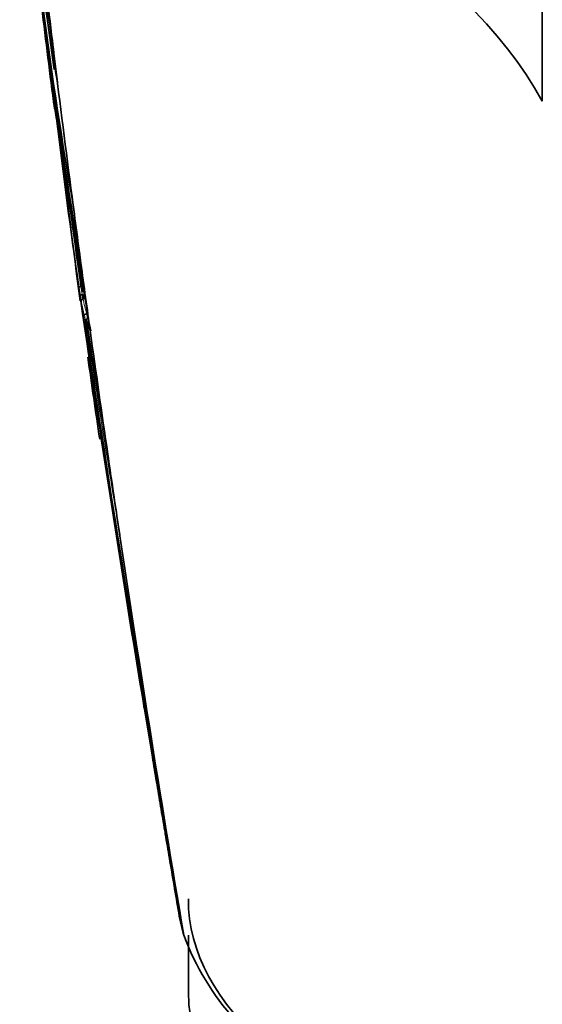
# Model space of a CAD drawing. Units: millimetres. Extents: x -267 to 1245, y 10 to 1165.
# Drawn here: x 1030 to 1053, y 238 to 282 of the extents above; entities that cross this region are included whole.
import ezdxf

# ---------------------------------------------------------------- set-up
doc = ezdxf.new("R2010")
doc.units = ezdxf.units.MM
doc.layers.add('DV2_0', color=7, linetype='Continuous')
doc.layers.add('Défaut', color=7, linetype='Continuous')

# ---------------------------------------------------------------- blocks, each defined once
blk = doc.blocks.new('SE1')
at = {"layer": 'DV2_0', "color": 7, "lineweight": 35}
for p, q in [((1052.776, 282.127), (1052.776, 278.045)), ((1031.186, 280.416), (1031.147, 280.736)), ((1031.08, 279.085), (1031.22, 277.897)), ((1031.374, 278.882), (1031.333, 279.215)), ((1032.121, 273.06), (1032.066, 273.475)), ((1032.393, 271.028), (1032.333, 271.47)), ((1032.463, 269.875), (1032.414, 269.868)), ((1032.468, 269.512), (1032.467, 269.512)), ((1032.517, 269.519), (1032.468, 269.512)), ((1032.551, 269.337), (1032.502, 269.329)), ((1032.502, 269.329), (1032.502, 269.329)), ((1032.667, 268.665), (1032.667, 268.665)), ((1032.65, 268.389), (1032.818, 267.931)), ((1032.818, 267.931), (1032.849, 267.916)), ((1033.597, 262.474), (1033.496, 263.167)), ((1034.124, 258.915), (1034.001, 259.739)), ((1036.753, 242.09), (1036.744, 242.149)), ((1036.844, 241.651), (1036.753, 242.09)), ((1036.858, 241.593), (1036.844, 241.651)), ((1036.908, 241.401), (1036.858, 241.593)), ((1036.925, 241.342), (1036.908, 241.401)), ((1036.951, 241.254), (1036.925, 241.342)), ((1037.152, 241.259), (1037.152, 238.776))]:
    blk.add_line(p, q, dxfattribs=at)
for centre, radius, start, end in [((1202.534, 307.635), 173.558, 185.38174, 189.53582), ((1232.265, 308.437), 203.229, 185.03178, 189.90589), ((1195.139, 307.763), 166.204, 186.02584, 189.35864), ((1246.41, 308.919), 217.346, 185.03097, 190.03999), ((1646.136, 355.175), 619.478, 186.503206, 186.931477), ((1117.978, 292.601), 87.899, 186.05624, 188.07787), ((1229.514, 304.786), 200.106, 186.48389, 187.76582), ((1243.16, 308.748), 213.949, 187.1622, 187.87093), ((1395.749, 317.62), 366.483, 185.65744, 185.73359), ((1226.761, 305.217), 197.426, 187.26659, 188.08565), ((1395.749, 317.62), 366.483, 185.83775, 185.86397), ((1720.398, 364.251), 694.292, 187.035169, 187.547303), ((1038.824, 278.97), 7.678, 187.283, 189.1622), ((1031.343, 277.761), 0.1, 189.1567, 217.9565), ((1039.149, 279.03), 8.009, 191.3903, 195.1619), ((1384.579, 320.253), 355.851, 186.93511, 188.14704), ((1460.134, 339.616), 433.273, 188.31797, 189.45457), ((1393.247, 317.195), 364.042, 186.46856, 187.56922), ((1388.528, 320.96), 359.761, 187.4082, 188.16453), ((1861.488, 382.963), 836.617, 187.548549, 187.658371), ((1473.468, 333.601), 445.586, 187.89561, 188.25527), ((1792.977, 373.849), 767.503, 187.665682, 187.893695), ((1039.693, 270.704), 7.426, 186.8053, 189.5977), ((2332.072, 464.182), 1314.206, 188.520472, 189.74872), ((2370.909, 470.543), 1353.454, 188.541876, 188.549794), ((2346.293, 466.58), 1328.474, 188.530503, 188.538494), ((1909.513, 396.751), 886.328, 188.2713, 189.445571), ((2652.972, 516.774), 1639.351, 188.687213, 189.672288), ((1038.97, 269.383), 6.295, 188.5852, 193.4795), ((1955.906, 415.215), 934.858, 189.036099, 189.36032), ((1845.095, 381.113), 820.124, 187.932504, 188.317592), ((1393.247, 317.195), 364.042, 187.9656, 188.53965), ((1945.308, 395.817), 921.411, 188.320871, 188.492768), ((1997.844, 404.058), 974.588, 188.515783, 189.616302), ((1042.308, 252.596), 7.224, 189.1662, 190.9448), ((1047.89, 245.335), 11.676, 200.4596, 243.3673)]:
    blk.add_arc(centre, radius, start, end, dxfattribs=at)
at = {"layer": 'DV2_0', "color": 7, "lineweight": 18}
for centre, radius, start, end in [((1039.768, 270.799), 7.413, 187.2153, 190.0008), ((1040.077, 270.861), 7.728, 191.4314, 196.5099), ((1040.023, 270.77), 7.762, 191.9238, 196.1226), ((2103.646, 435.692), 1084.032, 188.866139, 189.385361), ((2068.036, 430.486), 1047.939, 188.883113, 188.894589)]:
    blk.add_arc(centre, radius, start, end, dxfattribs=at)
at = {"layer": 'DV2_0', "color": 7, "lineweight": 35}
for centre, major_axis, start_param, end_param in [((1019.138, 271.942), (35.26, 0), 0.304461, 1.266335), ((1057.152, 242.859), (20, 0), 3.141593, 5.533629), ((1057.152, 238.776), (20, 0), 3.141593, 6.283185)]:
    blk.add_ellipse(centre, major_axis=major_axis, ratio=0.57735, start_param=start_param, end_param=end_param, dxfattribs=at)
for points, knots in [([(1031.186, 280.416), (1031.196, 280.334), (1031.206, 280.252), (1031.255, 279.852), (1031.294, 279.534), (1031.333, 279.215)], [0, 0, 0, 0, 0.205289, 0.205289, 1, 1, 1, 1]), ([(1032.32, 269.824), (1032.32, 269.824), (1032.32, 269.825), (1032.32, 269.825), (1032.319, 269.828), (1032.32, 269.831), (1032.323, 269.834), (1032.326, 269.838), (1032.332, 269.843), (1032.34, 269.847), (1032.346, 269.85), (1032.354, 269.854), (1032.363, 269.857), (1032.37, 269.859), (1032.378, 269.861), (1032.387, 269.863), (1032.395, 269.865), (1032.404, 269.867), (1032.413, 269.868)], [0, 0, 0, 0, 0.010991, 0.010991, 0.010991, 0.230066, 0.230066, 0.230066, 0.496085, 0.496085, 0.496085, 0.699037, 0.699037, 0.699037, 0.849004, 0.849004, 0.849004, 1, 1, 1, 1]), ([(1032.371, 269.466), (1032.371, 269.466), (1032.371, 269.466), (1032.371, 269.467), (1032.371, 269.47), (1032.372, 269.473), (1032.375, 269.476), (1032.379, 269.481), (1032.385, 269.485), (1032.393, 269.489), (1032.4, 269.493), (1032.408, 269.496), (1032.417, 269.5), (1032.424, 269.502), (1032.432, 269.504), (1032.44, 269.506), (1032.449, 269.508), (1032.458, 269.51), (1032.467, 269.512)], [0, 0, 0, 0, 0.011015, 0.011015, 0.011015, 0.22906, 0.22906, 0.22906, 0.494709, 0.494709, 0.494709, 0.697939, 0.697939, 0.697939, 0.848459, 0.848459, 0.848459, 1, 1, 1, 1]), ([(1032.502, 269.329), (1032.493, 269.328), (1032.485, 269.325), (1032.478, 269.32), (1032.471, 269.316), (1032.464, 269.311), (1032.459, 269.304), (1032.45, 269.295), (1032.444, 269.285), (1032.439, 269.273), (1032.431, 269.257), (1032.427, 269.239), (1032.426, 269.221), (1032.424, 269.203), (1032.425, 269.185), (1032.428, 269.168), (1032.428, 269.167), (1032.428, 269.167), (1032.428, 269.166)], [0, 0, 0, 0, 0.127338, 0.127338, 0.127338, 0.253382, 0.253382, 0.253382, 0.440787, 0.440787, 0.440787, 0.720324, 0.720324, 0.720324, 0.989935, 0.989935, 0.989935, 1, 1, 1, 1]), ([(1032.667, 268.665), (1032.658, 268.663), (1032.649, 268.661), (1032.64, 268.658), (1032.632, 268.656), (1032.624, 268.653), (1032.616, 268.65), (1032.607, 268.647), (1032.598, 268.643), (1032.591, 268.639), (1032.583, 268.634), (1032.576, 268.629), (1032.572, 268.625), (1032.569, 268.621), (1032.567, 268.618), (1032.566, 268.615), (1032.566, 268.615), (1032.566, 268.615), (1032.566, 268.614)], [0, 0, 0, 0, 0.152981, 0.152981, 0.152981, 0.304958, 0.304958, 0.304958, 0.508939, 0.508939, 0.508939, 0.77363, 0.77363, 0.77363, 0.988918, 0.988918, 0.988918, 1, 1, 1, 1]), ([(1032.65, 268.389), (1032.648, 268.395), (1032.647, 268.402), (1032.649, 268.409), (1032.651, 268.416), (1032.654, 268.423), (1032.66, 268.43), (1032.665, 268.436), (1032.672, 268.442), (1032.68, 268.448), (1032.689, 268.453), (1032.698, 268.457), (1032.709, 268.461), (1032.715, 268.463), (1032.722, 268.465), (1032.729, 268.466)], [0, 0, 0, 0, 0.217924, 0.217924, 0.217924, 0.43593, 0.43593, 0.43593, 0.652589, 0.652589, 0.652589, 0.866458, 0.866458, 0.866458, 1, 1, 1, 1]), ([(1036.753, 242.09), (1036.754, 242.09), (1036.754, 242.09), (1036.754, 242.09), (1036.615, 242.896), (1036.477, 243.702), (1036.34, 244.508), (1036.279, 244.869), (1036.218, 245.23), (1036.157, 245.591), (1036.142, 245.681), (1036.126, 245.771), (1036.111, 245.861), (1036.05, 246.222), (1035.989, 246.583), (1035.929, 246.944), (1035.868, 247.305), (1035.807, 247.666), (1035.747, 248.027), (1035.687, 248.387), (1035.627, 248.748), (1035.566, 249.109), (1035.449, 249.814), (1035.332, 250.52), (1035.216, 251.225)], [0, 0, 0, 0, 0.000002, 0.000002, 0.000002, 0.264379, 0.264379, 0.264379, 0.382906, 0.382906, 0.382906, 0.412538, 0.412538, 0.412538, 0.531066, 0.531066, 0.531066, 0.649593, 0.649593, 0.649593, 0.76812, 0.76812, 0.76812, 1, 1, 1, 1]), ([(1036.844, 241.651), (1036.845, 241.645), (1036.849, 241.638), (1036.854, 241.633), (1036.859, 241.627), (1036.866, 241.623), (1036.875, 241.619), (1036.876, 241.618), (1036.877, 241.618), (1036.878, 241.617)], [0, 0, 0, 0, 0.218245, 0.218245, 0.218245, 0.4365797, 0.4365797, 0.4365797, 0.4644876, 0.4644876, 0.4644876, 0.4644876])]:
    blk.add_open_spline(points, degree=3, knots=knots, dxfattribs=at)
blk.add_open_spline([(1032.393, 271.028), (1032.392, 271.031), (1032.392, 271.034), (1032.391, 271.038)], degree=3, dxfattribs=at)

msp = doc.modelspace()

# ---------------------------------------------------------------- block references
at = {"layer": 'Défaut'}
msp.add_blockref('SE1', (0, 0), dxfattribs=at)

doc.saveas('drawing.dxf')
